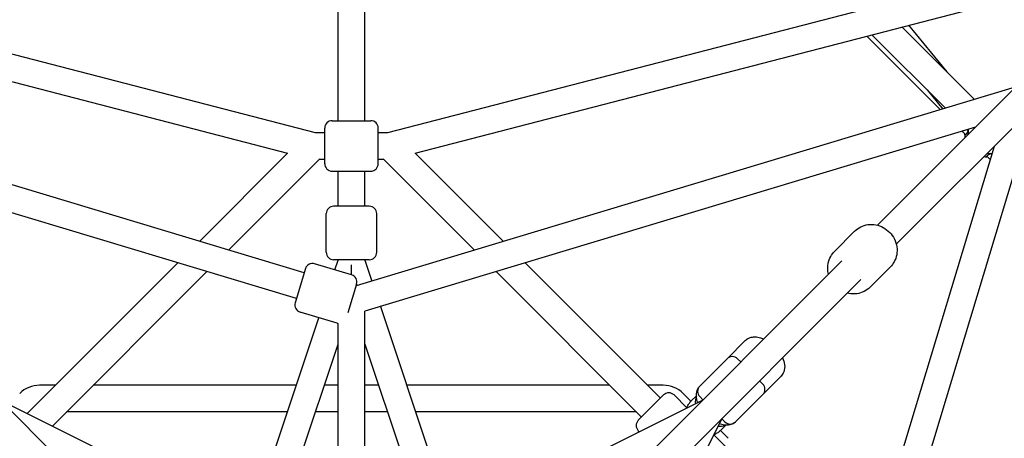
# Model space of a CAD drawing. Units: millimetres. Extents: x -5786 to 11082, y -6837 to 7179.
# Drawn here: x -223 to 439, y 223 to 505 of the extents above; entities that cross this region are included whole.
import ezdxf

# ---------------------------------------------------------------- set-up
doc = ezdxf.new("R2010")
doc.units = ezdxf.units.MM
doc.header["$MEASUREMENT"] = 0
doc.layers.add('HAGS-Dim Plan', color=7, linetype='Continuous', lineweight=100)
doc.layers.add('HAGS-Plan', color=7, linetype='Continuous')
doc.dimstyles.new('HAGS - Dim Plan', dxfattribs={"dimtxt": 300, "dimasz": 200, "dimexe": 0.18, "dimexo": 0.0625, "dimgap": 150, "dimtad": 0, "dimlfac": 0.001, "dimrnd": 0.01, "dimzin": 1, "dimdsep": 46, "dimtxsty": 'Standard', "dimblk": 'HAGS - Dim Plan arrow', "dimcen": 0.1, "dimse1": 1, "dimse2": 1, "dimclrd": 1, "dimadec": 0, "dimazin": 0, "dimtfac": 1, "dimtofl": 0, "dimtmove": 0, "dimatfit": 3, "dimfxl": 1, "dimtolj": 1, "dimtzin": 0, "dimarcsym": 0})

# ---------------------------------------------------------------- blocks, each defined once
blk = doc.blocks.new('HAGS - Dim Plan arrow')
at = {"color": 1, "lineweight": 0}
blk.add_lwpolyline([(0, 0, 0, 0.35, 0), (-1, 0, 0.015, 0.015, 0)], format="xyseb", dxfattribs=at)
blk = doc.blocks.new('*D8')
at = {"layer": 'Defpoints', "color": 0, "transparency": 16777216}
for p in [(-5785.68, 6981.94), (-5785.68, 4185.62), (9956.53, 491.99, -6.93)]:
    blk.add_point(p, dxfattribs=at)
at = {"layer": 'HAGS-Dim Plan', "color": 1, "lineweight": -2, "transparency": 16777216}
for p, q in [((-5585.68, 6981.94), (1235.42, 6981.94)), ((9756.53, 6981.94), (2935.42, 6981.94))]:
    blk.add_line(p, q, dxfattribs=at)
at = {"layer": 'HAGS-Dim Plan', "color": 1, "lineweight": -2, "transparency": 16777216, "xscale": 200, "yscale": 200, "zscale": 200, "rotation": 180}
blk.add_blockref('HAGS - Dim Plan arrow', (-5785.68, 6981.94), dxfattribs=at)
at = {"layer": 'HAGS-Dim Plan', "color": 1, "lineweight": -2, "transparency": 16777216, "xscale": 200, "yscale": 200, "zscale": 200}
blk.add_blockref('HAGS - Dim Plan arrow', (9956.53, 6981.94), dxfattribs=at)
at = {"layer": 'HAGS-Dim Plan', "color": 0, "transparency": 16777216, "insert": (2085.42, 6981.94), "char_height": 300, "attachment_point": 5}
blk.add_mtext('\\A1;15.74m', dxfattribs=at)
blk = doc.blocks.new('*D10')
at = {"layer": 'Defpoints', "color": 0, "transparency": 16777216}
for p in [(-4432.05, 6359.8), (-4432.05, 4432.05, -146.34), (8049.15, 492.02, 196.87)]:
    blk.add_point(p, dxfattribs=at)
at = {"layer": 'HAGS-Dim Plan', "color": 1, "lineweight": -2, "transparency": 16777216}
for p, q in [((-4232.05, 6359.8), (958.55, 6359.8)), ((7849.15, 6359.8), (2658.55, 6359.8))]:
    blk.add_line(p, q, dxfattribs=at)
at = {"layer": 'HAGS-Dim Plan', "color": 1, "lineweight": -2, "transparency": 16777216, "xscale": 200, "yscale": 200, "zscale": 200, "rotation": 180}
blk.add_blockref('HAGS - Dim Plan arrow', (-4432.05, 6359.8), dxfattribs=at)
at = {"layer": 'HAGS-Dim Plan', "color": 1, "lineweight": -2, "transparency": 16777216, "xscale": 200, "yscale": 200, "zscale": 200}
blk.add_blockref('HAGS - Dim Plan arrow', (8049.15, 6359.8), dxfattribs=at)
at = {"layer": 'HAGS-Dim Plan', "color": 0, "transparency": 16777216, "insert": (1808.55, 6359.8), "char_height": 300, "attachment_point": 5}
blk.add_mtext('\\A1;12.48m', dxfattribs=at)

msp = doc.modelspace()

# ---------------------------------------------------------------- linework, layer by layer
at = {"layer": 'HAGS-Plan'}
for p, q in [((-9, 437.021), (-9, 649.067)), ((9, 437.021), (9, 649.067)), ((-552.04, 565.675), (-24.433, 429.053)), ((24.433, 429.053), (552.04, 565.675)), ((-516.803, 537.957), (-42.95, 415.255)), ((42.95, 415.255), (516.803, 537.957)), ((353.933, 366.661), (525.185, 537.913)), ((366.661, 353.933), (537.913, 525.185)), ((418.236, 452.319), (370.486, 500.069)), ((374.876, 501.206), (400.73, 469.825)), ((346.871, 493.954), (396.435, 444.39)), ((399.719, 445.38), (350.266, 494.833)), ((-31.874, 334.565), (-444.39, 458.837)), ((444.39, 458.837), (3.114, 325.901)), ((387.389, 457.71), (397.979, 444.855)), ((419.282, 451.273), (418.236, 452.319)), ((334.565, 31.874), (458.837, 444.39)), ((-37.066, 317.33), (-419.946, 432.674)), ((-18, 408.021), (-18, 432.021)), ((-18, 408.021), (-18, 432.021)), ((-13, 437.021), (13, 437.021)), ((-13, 437.021), (13, 437.021)), ((419.946, 432.674), (9, 308.875)), ((18, 408.021), (18, 432.021)), ((18, 408.021), (18, 432.021)), ((414.967, 430.132), (414.166, 430.933)), ((-24.182, 429.021), (-18, 429.021)), ((-21.314, 429.021), (-18, 429.021)), ((18, 429.021), (21.314, 429.021)), ((18, 429.021), (24.182, 429.021)), ((410.882, 429.943), (411.164, 429.661)), ((413.205, 427.621), (411.164, 429.661)), ((317.33, 37.066), (432.674, 419.946)), ((-102.395, 355.81), (-42.95, 415.255)), ((-21.314, 411.021), (-18, 411.021)), ((-21.314, 411.021), (-18, 411.021)), ((18, 411.021), (21.314, 411.021)), ((18, 411.021), (21.314, 411.021)), ((102.395, 355.81), (42.95, 415.255)), ((429.661, 411.164), (427.621, 413.205)), ((429.661, 411.164), (429.943, 410.882)), ((430.933, 414.166), (430.132, 414.967)), ((-82.833, 349.917), (-22.021, 410.729)), ((82.833, 349.917), (22.021, 410.729)), ((-13, 403.021), (13, 403.021)), ((-13, 403.021), (13, 403.021)), ((-9, 379.454), (-9, 403.021)), ((9, 379.454), (9, 403.021)), ((-6.509, 379.454), (-12, 379.454)), ((-6.509, 379.454), (-12, 379.454)), ((12, 379.454), (-6.509, 379.454)), ((12, 379.454), (-6.509, 379.454)), ((-17, 348.454), (-17, 374.454)), ((-17, 348.454), (-17, 374.454)), ((17, 348.454), (17, 374.454)), ((17, 348.454), (17, 374.454)), ((325, 349.041), (338.633, 362.674)), ((325, 349.041), (338.633, 362.674)), ((-56.922, 69.65), (-330.037, 342.765)), ((-218.178, 240.027), (-116.842, 341.363)), ((0.116, 333.283), (-24.779, 340.783)), ((0.116, 333.283), (-24.779, 340.783)), ((-6.509, 343.454), (-12, 343.454)), ((-6.509, 343.454), (-12, 343.454)), ((-11.206, 336.694), (-9.052, 343.137)), ((12, 343.454), (-6.509, 343.454)), ((12, 343.454), (-6.509, 343.454)), ((0, 333.318), (0, 340.111)), ((9.052, 343.137), (13.744, 329.103)), ((56.922, 69.65), (330.037, 342.765)), ((207.889, 250.316), (116.842, 341.363)), ((349.041, 325), (362.674, 338.633)), ((349.041, 325), (362.674, 338.633)), ((-201.194, 231.555), (-97.28, 335.47)), ((-31.008, 337.438), (-37.931, 314.458)), ((-31.008, 337.438), (-37.931, 314.458)), ((195.161, 237.588), (97.28, 335.47)), ((3.461, 327.053), (-2.391, 307.626)), ((3.461, 327.053), (-2.391, 307.626)), ((69.65, 56.922), (342.765, 330.037)), ((19.454, 312.025), (68.492, 165.354)), ((-9.691, 300.728), (-34.586, 308.228)), ((-9.691, 300.728), (-34.586, 308.228)), ((9, 195.706), (9, 308.875)), ((-68.492, 165.354), (-21.992, 304.434)), ((-9, 195.706), (-9, 300.573)), ((-52.226, 157.239), (-9, 286.525)), ((9, 286.525), (52.226, 157.239)), ((264.973, 289.015), (252.758, 276.8)), ((264.973, 289.015), (252.758, 276.8)), ((234.374, 258.415), (252.758, 276.8)), ((234.374, 258.415), (252.758, 276.8)), ((261.951, 274.679), (259.829, 276.8)), ((261.951, 274.679), (259.829, 276.8)), ((-199.205, 259), (-209.858, 259)), ((-37.182, 259), (-173.749, 259)), ((-9, 259), (-18.203, 259)), ((18.203, 259), (9, 259)), ((173.749, 259), (37.182, 259)), ((209.858, 259), (199.205, 259)), ((276.8, 259.829), (274.679, 261.951)), ((276.8, 259.829), (274.679, 261.951)), ((289.015, 264.973), (276.8, 252.758)), ((289.015, 264.973), (276.8, 252.758)), ((193.04, 235.467), (210.011, 252.437)), ((193.04, 235.467), (210.011, 252.437)), ((217.082, 252.437), (225.726, 243.793)), ((217.082, 252.437), (225.726, 243.793)), ((228.466, 248.262), (223.293, 253.435)), ((228.601, 248.399), (232.114, 251.913)), ((258.415, 234.374), (276.8, 252.758)), ((258.415, 234.374), (276.8, 252.758)), ((-236.234, 249.035), (-18, 140.165)), ((18, 140.165), (236.234, 249.035)), ((236.495, 249.223), (234.374, 251.344)), ((236.495, 249.223), (234.374, 251.344)), ((-43.2, 241), (-191.749, 241)), ((-9, 241), (-24.221, 241)), ((24.221, 241), (9, 241)), ((191.749, 241), (43.2, 241)), ((249.035, 236.234), (140.165, 18)), ((248.399, 228.601), (251.913, 232.114)), ((251.344, 234.374), (249.223, 236.495)), ((251.344, 234.374), (249.223, 236.495)), ((193.04, 228.395), (193.646, 227.789)), ((193.04, 228.395), (193.646, 227.789)), ((243.793, 225.726), (252.437, 217.082)), ((243.793, 225.726), (252.437, 217.082)), ((253.435, 223.293), (248.262, 228.466))]:
    msp.add_line(p, q, dxfattribs=at)
for centre, radius, start, end in [((-13, 432.021), 5, 90, 180), ((-13, 432.021), 5, 90, 180), ((13, 432.021), 5, 0, 90), ((13, 432.021), 5, 0, 90), ((428.913, 428.913), 14, 170.537, 182.895106), ((-24.182, 430.021), 1, 255.482338, 270), ((24.182, 430.021), 1, -90, -75.482338), ((426.777, 426.777), 14, 177.104894, 184.994799), ((-21.314, 410.021), 1, 90, 135), ((21.314, 410.021), 1, 45, 90), ((426.777, 426.777), 14, 265.005201, 272.895106), ((428.913, 428.913), 14, 267.104894, 279.463), ((-13, 408.021), 5, 180, 270), ((-13, 408.021), 5, 180, 270), ((13, 408.021), 5, 270, 0), ((13, 408.021), 5, 270, 0), ((-12, 374.454), 5, 90, 180), ((-12, 374.454), 5, 90, 180), ((12, 374.454), 5, 0, 90), ((12, 374.454), 5, 0, 90), ((-12, 348.454), 5, 180, 270), ((-12, 348.454), 5, 180, 270), ((12, 348.454), 5, 270, 0), ((12, 348.454), 5, 270, 0), ((-26.221, 335.995), 5, 73.234924, 163.234924), ((-26.221, 335.995), 5, 73.234924, 163.234924), ((-10, 343.454), 1, -18.486929, 0), ((10, 343.454), 1, 180, 198.486929), ((-1.326, 328.496), 5, 343.234924, 73.234924), ((-1.326, 328.496), 5, 343.234924, 73.234924), ((-33.144, 313.015), 5, 163.234924, 253.234924), ((-33.144, 313.015), 5, 163.234924, 253.234924), ((-8.249, 305.516), 5, 253.234924, 261.359815), ((-8.249, 305.516), 5, 253.234924, 261.359815), ((256.294, 273.264), 5, 45, 135), ((256.294, 273.264), 5, 45, 135), ((-209.858, 240), 19, 90, 135), ((209.858, 240), 19, 45, 90), ((273.264, 256.294), 5, 315, 45), ((273.264, 256.294), 5, 315, 45), ((213.546, 248.902), 5, 45, 135), ((213.546, 248.902), 5, 45, 135), ((237.909, 254.88), 5, 135, 225), ((237.909, 254.88), 5, 135, 225), ((235.788, 249.93), 1, -63.486929, -45), ((196.576, 231.931), 5, 135, 225), ((196.576, 231.931), 5, 135, 225), ((249.93, 235.788), 1, 135, 153.486929), ((254.88, 237.909), 5, 225, 315), ((254.88, 237.909), 5, 225, 315)]:
    msp.add_arc(centre, radius, start, end, dxfattribs=at)
for major_axis, start_param, end_param in [((-9.899, 9.899), 0.2570942, 0.6941947), ((9.899, -9.899), -0.6941947, -0.2570942)]:
    msp.add_ellipse((243.5, 243.5), major_axis=major_axis, ratio=0.7071068, start_param=start_param, end_param=end_param, dxfattribs=at)
for points in [[(410.883, 429.944), (410.976, 429.849), (411.07, 429.755), (411.164, 429.661)], [(412.795, 427.484), (412.795, 427.484), (412.799, 427.656), (412.83, 427.996)], [(414.967, 427.695), (414.936, 428.034), (414.931, 428.206), (414.931, 428.206)], [(414.931, 428.206), (415.062, 428.206), (415.199, 428.161), (415.342, 428.07)], [(427.996, 412.83), (427.656, 412.799), (427.484, 412.795), (427.484, 412.795)], [(428.206, 414.931), (428.206, 414.931), (428.034, 414.936), (427.695, 414.967)], [(428.07, 415.342), (428.161, 415.199), (428.206, 415.062), (428.206, 414.931)], [(429.661, 411.164), (429.755, 411.07), (429.849, 410.976), (429.944, 410.883)]]:
    msp.add_open_spline(points, degree=3, dxfattribs=at)
for points, knots in [([(414.918, 430.181), (414.764, 429.91), (414.624, 429.656), (414.158, 428.821), (413.852, 428.295), (413.293, 427.633), (413.032, 427.485), (412.795, 427.484)], [2.19022821, 2.19022821, 2.19022821, 2.19022821, 2.32354076, 2.32354076, 2.67597139, 2.67597139, 3.01372403, 3.01372403, 3.01372403, 3.01372403]), ([(427.484, 412.795), (427.485, 413.032), (427.633, 413.293), (428.295, 413.852), (428.821, 414.158), (429.656, 414.624), (429.91, 414.764), (430.181, 414.918)], [0.01467799, 0.01467799, 0.01467799, 0.01467799, 0.35243063, 0.35243063, 0.70486126, 0.70486126, 0.83817382, 0.83817382, 0.83817382, 0.83817382]), ([(338.633, 362.674), (339.825, 363.866), (341.216, 364.857), (344.26, 366.346), (345.913, 366.838), (349.33, 367.288), (351.096, 367.232), (354.574, 366.579), (356.283, 365.969), (359.47, 364.248), (360.944, 363.129), (363.496, 360.496), (364.572, 358.978), (366.202, 355.701), (366.758, 353.943), (367.281, 350.378), (367.257, 348.572), (366.627, 345.111), (366.035, 343.455), (364.503, 340.733), (363.657, 339.615), (362.674, 338.633)], [0, 0, 0, 0, 0.3066554, 0.3066554, 0.6162328, 0.6162328, 0.9329797, 0.9329797, 1.2576372, 1.2576372, 1.5878514, 1.5878514, 1.9198692, 1.9198692, 2.2496459, 2.2496459, 2.5733723, 2.5733723, 2.8888738, 2.8888738, 3.1415927, 3.1415927, 3.1415927, 3.1415927]), ([(338.633, 362.674), (339.825, 363.866), (341.216, 364.857), (344.26, 366.346), (345.913, 366.838), (349.33, 367.288), (351.096, 367.232), (354.574, 366.579), (356.283, 365.969), (359.47, 364.248), (360.944, 363.129), (363.496, 360.496), (364.572, 358.978), (366.202, 355.701), (366.758, 353.943), (367.281, 350.378), (367.257, 348.572), (366.627, 345.111), (366.035, 343.455), (364.503, 340.733), (363.657, 339.615), (362.674, 338.633)], [0, 0, 0, 0, 0.3066554, 0.3066554, 0.6162328, 0.6162328, 0.9329797, 0.9329797, 1.2576372, 1.2576372, 1.5878514, 1.5878514, 1.9198692, 1.9198692, 2.2496459, 2.2496459, 2.5733723, 2.5733723, 2.8888738, 2.8888738, 3.1415927, 3.1415927, 3.1415927, 3.1415927]), ([(321.013, 333.741), (320.861, 334.331), (320.74, 334.928), (320.393, 337.296), (320.417, 339.102), (321.047, 342.563), (321.639, 344.219), (323.171, 346.941), (324.017, 348.059), (325, 349.041)], [5.2809306, 5.2809306, 5.2809306, 5.2809306, 5.3912386, 5.3912386, 5.714965, 5.714965, 6.0304664, 6.0304664, 6.2831853, 6.2831853, 6.2831853, 6.2831853]), ([(321.013, 333.741), (320.861, 334.331), (320.74, 334.928), (320.393, 337.296), (320.417, 339.102), (321.047, 342.563), (321.639, 344.219), (323.171, 346.941), (324.017, 348.059), (325, 349.041)], [5.2809306, 5.2809306, 5.2809306, 5.2809306, 5.3912386, 5.3912386, 5.714965, 5.714965, 6.0304664, 6.0304664, 6.2831853, 6.2831853, 6.2831853, 6.2831853]), ([(349.041, 325), (347.849, 323.808), (346.458, 322.817), (343.414, 321.328), (341.761, 320.836), (338.343, 320.386), (336.578, 320.441), (334.485, 320.834), (334.111, 320.918), (333.741, 321.013)], [3.1415927, 3.1415927, 3.1415927, 3.1415927, 3.4482481, 3.4482481, 3.7578255, 3.7578255, 4.0745723, 4.0745723, 4.1438473, 4.1438473, 4.1438473, 4.1438473]), ([(349.041, 325), (347.849, 323.808), (346.458, 322.817), (343.414, 321.328), (341.761, 320.836), (338.343, 320.386), (336.578, 320.441), (334.485, 320.834), (334.111, 320.918), (333.741, 321.013)], [3.1415927, 3.1415927, 3.1415927, 3.1415927, 3.4482481, 3.4482481, 3.7578255, 3.7578255, 4.0745723, 4.0745723, 4.1438473, 4.1438473, 4.1438473, 4.1438473]), ([(264.973, 289.015), (265.706, 289.748), (266.581, 290.332), (268.505, 291.184), (269.556, 291.417), (271.92, 291.603), (273.218, 291.455), (275.476, 290.908), (276.454, 290.564), (277.411, 290.139)], [6.28318531, 6.28318531, 6.28318531, 6.28318531, 6.47879937, 6.47879937, 6.69615644, 6.69615644, 6.98209353, 6.98209353, 7.21014233, 7.21014233, 7.21014233, 7.21014233]), ([(264.973, 289.015), (265.706, 289.748), (266.581, 290.332), (268.505, 291.184), (269.556, 291.417), (271.92, 291.603), (273.218, 291.455), (275.476, 290.908), (276.454, 290.564), (277.411, 290.139)], [6.28318531, 6.28318531, 6.28318531, 6.28318531, 6.47879937, 6.47879937, 6.69615644, 6.69615644, 6.98209353, 6.98209353, 7.21014233, 7.21014233, 7.21014233, 7.21014233]), ([(290.139, 277.411), (290.796, 275.931), (291.266, 274.403), (291.629, 271.257), (291.539, 269.611), (290.544, 266.928), (289.912, 265.889), (289.055, 265.013), (289.035, 264.993), (289.015, 264.973)], [8.49782094, 8.49782094, 8.49782094, 8.49782094, 8.850474, 8.850474, 9.19357274, 9.19357274, 9.41942518, 9.41942518, 9.42477796, 9.42477796, 9.42477796, 9.42477796]), ([(290.139, 277.411), (290.796, 275.931), (291.266, 274.403), (291.629, 271.257), (291.539, 269.611), (290.544, 266.928), (289.912, 265.889), (289.055, 265.013), (289.035, 264.993), (289.015, 264.973)], [8.49782094, 8.49782094, 8.49782094, 8.49782094, 8.850474, 8.850474, 9.19357274, 9.19357274, 9.41942518, 9.41942518, 9.42477796, 9.42477796, 9.42477796, 9.42477796]), ([(233.017, 247.43), (232.616, 248.534), (232.326, 249.665), (232.012, 252.384), (232.102, 254.03), (232.927, 256.253), (233.224, 256.85), (233.597, 257.41)], [5.45070267, 5.45070267, 5.45070267, 5.45070267, 5.70888135, 5.70888135, 6.05198008, 6.05198008, 6.18044342, 6.18044342, 6.18044342, 6.18044342]), ([(233.017, 247.43), (232.616, 248.534), (232.326, 249.665), (232.012, 252.384), (232.102, 254.03), (232.927, 256.253), (233.224, 256.85), (233.597, 257.41)], [5.45070267, 5.45070267, 5.45070267, 5.45070267, 5.70888135, 5.70888135, 6.05198008, 6.05198008, 6.18044342, 6.18044342, 6.18044342, 6.18044342]), ([(225.582, 243.937), (225.78, 244.3), (225.977, 244.654), (226.543, 245.633), (226.961, 246.311), (227.801, 247.506), (228.224, 248.023), (228.601, 248.399)], [-2.28987651, -2.28987651, -2.28987651, -2.28987651, -2.17272774, -2.17272774, -1.94660177, -1.94660177, -1.7204758, -1.7204758, -1.7204758, -1.7204758]), ([(257.41, 233.597), (257.005, 233.327), (256.581, 233.097), (255.136, 232.457), (254.085, 232.223), (251.721, 232.037), (250.422, 232.186), (248.579, 232.632), (248.001, 232.809), (247.43, 233.017)], [3.24433454, 3.24433454, 3.24433454, 3.24433454, 3.33720672, 3.33720672, 3.55456379, 3.55456379, 3.84050087, 3.84050087, 3.97407529, 3.97407529, 3.97407529, 3.97407529]), ([(257.41, 233.597), (257.005, 233.327), (256.581, 233.097), (255.136, 232.457), (254.085, 232.223), (251.721, 232.037), (250.422, 232.186), (248.579, 232.632), (248.001, 232.809), (247.43, 233.017)], [3.24433454, 3.24433454, 3.24433454, 3.24433454, 3.33720672, 3.33720672, 3.55456379, 3.55456379, 3.84050087, 3.84050087, 3.97407529, 3.97407529, 3.97407529, 3.97407529]), ([(248.399, 228.601), (248.023, 228.224), (247.506, 227.801), (246.311, 226.961), (245.633, 226.543), (244.654, 225.977), (244.3, 225.78), (243.937, 225.582)], [-1.7204758, -1.7204758, -1.7204758, -1.7204758, -1.49434982, -1.49434982, -1.26822385, -1.26822385, -1.15107508, -1.15107508, -1.15107508, -1.15107508])]:
    msp.add_open_spline(points, degree=3, knots=knots, dxfattribs=at)

# ---------------------------------------------------------------- dimensions: what is measured, and where the dimension line sits
at = {"layer": 'HAGS-Dim Plan'}
for base, p1, p2, picture, middle in [((-5785.681, 6981.942, -6.34), (9956.529, 491.985, -13.267), (-5785.681, 4185.624, -6.34), '*D8', (2085.424, 6981.942, -6.34)), ((-4432.051, 6359.799, -6.34), (8049.15, 492.017, 190.526), (-4432.051, 4432.051, -152.676), '*D10', (1808.549, 6359.799, -6.34))]:
    dim = msp.add_linear_dim(base=base, p1=p1, p2=p2, dimstyle='HAGS - Dim Plan', override={"dimpost": 'm'}, dxfattribs=at)
    dim.commit()
    dim.dimension.update_dxf_attribs({"geometry": picture, "text_midpoint": middle})

doc.saveas('drawing.dxf')
